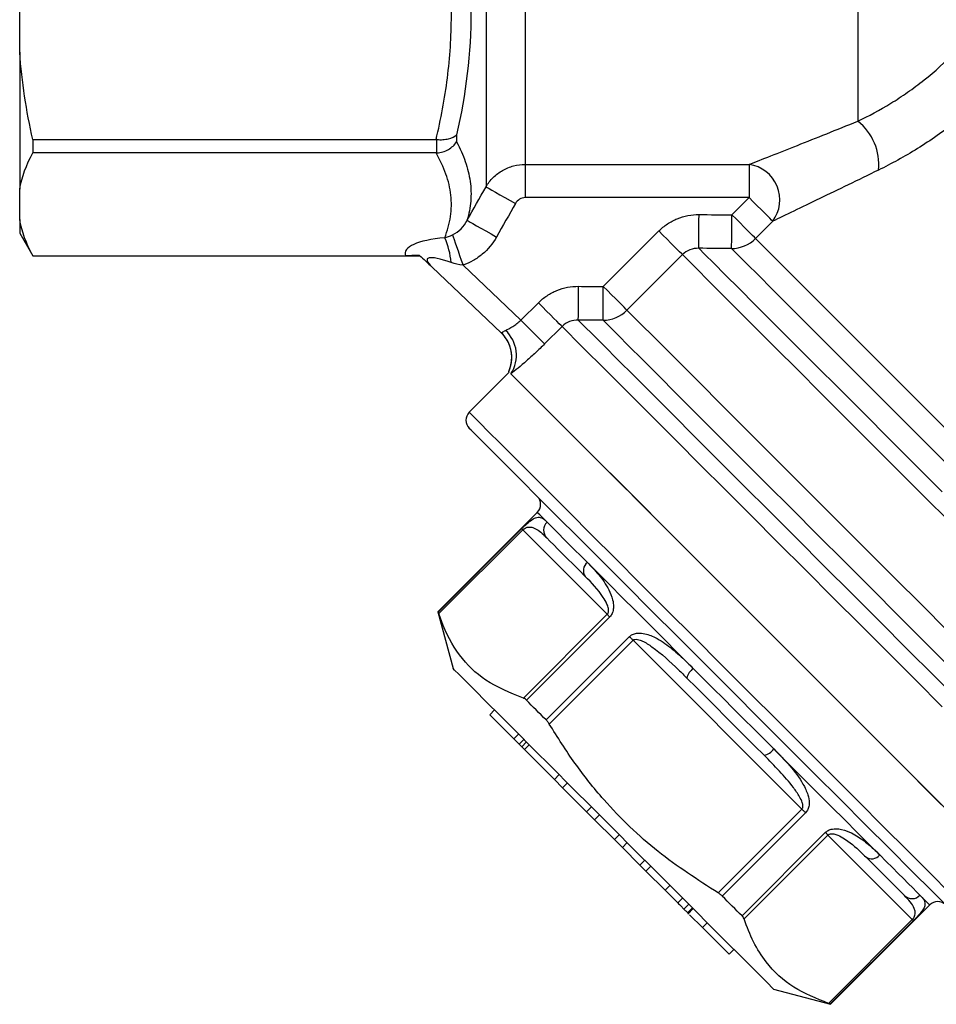
# Model space of a CAD drawing. Units: millimetres. Extents: x 132 to 258, y 70 to 284.
# Drawn here: x 132 to 172, y 165 to 208 of the extents above; entities that cross this region are included whole.
import ezdxf

# ---------------------------------------------------------------- set-up
doc = ezdxf.new("R2010")
doc.units = ezdxf.units.MM

msp = doc.modelspace()

# ---------------------------------------------------------------- linework, layer by layer
at = {"color": 8, "linetype": 'Continuous', "lineweight": 25}
for p, q in [((152.388, 227.973), (152.388, 200.77)), ((154.12, 226.973), (154.12, 201.759))]:
    msp.add_line(p, q, dxfattribs=at)
at = {"color": 7, "linetype": 'Continuous', "lineweight": 25}
for p, q in [((168.8, 224.052), (168.8, 203.663)), ((131.8, 206.706), (131.8, 209.954)), ((131.8, 206.706), (131.8, 200.668)), ((151.089, 203.065), (151.089, 202.755)), ((132.378, 202.857), (150.182, 202.857)), ((132.378, 202.857), (132.378, 202.262)), ((150.223, 202.264), (150.223, 202.855)), ((150.182, 202.262), (132.378, 202.262)), ((154.12, 201.759), (164.004, 201.759)), ((154.12, 201.759), (154.12, 200.292)), ((164.004, 201.759), (164.004, 200.292)), ((131.8, 199.323), (131.8, 200.668)), ((164.004, 200.292), (154.12, 200.292)), ((163.243, 199.531), (164.004, 200.292)), ((131.8, 199.323), (131.8, 198.723)), ((165.045, 199.251), (164.284, 198.49)), ((131.8, 198.723), (132.378, 197.723)), ((157.565, 196.37), (160.015, 198.82)), ((132.378, 197.728), (148.827, 197.728)), ((132.378, 197.728), (132.378, 197.723)), ((161.06, 197.775), (158.61, 195.325)), ((132.378, 197.723), (149.479, 197.723)), ((151.371, 197.307), (153.927, 194.882)), ((153.062, 194.324), (150.003, 197.226)), ((153.927, 194.882), (154.697, 195.653)), ((155.744, 194.605), (154.974, 193.835)), ((153.414, 192.585), (151.646, 190.818)), ((154.652, 186.398), (150.267, 182.014)), ((150.282, 181.999), (153.959, 185.677)), ((154.006, 185.63), (150.307, 181.931)), ((157.735, 181.901), (154.006, 185.63)), ((150.267, 182.014), (150.939, 179.504)), ((154.037, 178.202), (157.735, 181.901)), ((157.847, 181.789), (154.169, 178.111)), ((155.041, 177.239), (158.719, 180.917)), ((158.877, 180.758), (155.179, 177.06)), ((166.336, 173.3), (158.877, 180.758)), ((152.552, 177.467), (152.764, 177.679)), ((152.552, 177.467), (153.613, 176.406)), ((153.613, 176.406), (153.825, 176.618)), ((153.613, 176.406), (153.848, 176.171)), ((153.848, 176.171), (154.061, 176.383)), ((153.848, 176.171), (153.962, 176.058)), ((153.962, 176.058), (154.174, 176.27)), ((153.962, 176.058), (154.084, 175.935)), ((154.084, 175.935), (154.296, 176.147)), ((154.084, 175.935), (155.403, 174.616)), ((155.403, 174.616), (155.615, 174.828)), ((155.403, 174.616), (155.769, 174.25)), ((155.769, 174.25), (155.981, 174.463)), ((155.769, 174.25), (156.829, 173.19)), ((156.829, 173.19), (157.041, 173.402)), ((156.829, 173.19), (157.182, 172.838)), ((157.182, 172.838), (157.394, 173.05)), ((162.637, 169.602), (166.336, 173.3)), ((166.494, 173.141), (162.817, 169.464)), ((157.182, 172.838), (158.056, 171.964)), ((158.056, 171.964), (158.268, 172.176)), ((163.689, 168.592), (167.366, 172.27)), ((167.478, 172.158), (163.78, 168.459)), ((171.207, 168.428), (167.478, 172.158)), ((158.056, 171.964), (158.407, 171.612)), ((158.407, 171.612), (158.62, 171.824)), ((158.407, 171.612), (159.182, 170.837)), ((159.182, 170.837), (159.395, 171.049)), ((159.182, 170.837), (159.447, 170.572)), ((159.447, 170.572), (159.659, 170.785)), ((170.855, 169.488), (169.15, 171.193)), ((159.447, 170.572), (160.292, 169.727)), ((160.292, 169.727), (160.504, 169.94)), ((160.292, 169.727), (160.851, 169.168)), ((160.851, 169.168), (161.063, 169.38)), ((161.125, 168.894), (161.337, 169.106)), ((167.591, 164.689), (171.976, 169.074)), ((161.287, 168.732), (161.499, 168.944)), ((161.293, 168.674), (161.531, 168.912)), ((161.375, 168.644), (161.94, 168.079)), ((161.94, 168.079), (162.152, 168.291)), ((167.509, 164.73), (171.207, 168.428)), ((171.254, 168.382), (167.576, 164.704)), ((161.94, 168.079), (163.118, 166.901)), ((163.118, 166.901), (163.33, 167.113)), ((165.081, 165.362), (167.591, 164.689)), ((167.591, 164.689), (167.576, 164.704))]:
    msp.add_line(p, q, dxfattribs=at)
at = {"color": 7, "linetype": 'Continuous', "lineweight": 25, "flags": 128}
for points in [[(152.388, 200.77), (152.435, 200.744), (152.523, 200.694), (152.65, 200.622), (152.813, 200.531), (153.004, 200.422), (153.219, 200.301), (153.449, 200.171), (153.687, 200.037)], [(165.045, 199.251), (164.995, 199.301), (164.915, 199.381), (164.809, 199.487), (164.679, 199.618), (164.528, 199.768), (164.362, 199.934), (164.186, 200.11), (164.004, 200.292)], [(161.779, 198.056), (161.779, 198.114), (161.78, 198.219), (161.781, 198.367), (161.783, 198.553), (161.785, 198.771), (161.787, 199.014), (161.789, 199.275), (161.791, 199.544)], [(163.229, 198.045), (163.23, 198.105), (163.231, 198.211), (163.232, 198.359), (163.234, 198.545), (163.236, 198.762), (163.238, 199.004), (163.24, 199.264), (163.243, 199.531)], [(164.284, 198.49), (164.234, 198.54), (164.154, 198.62), (164.048, 198.726), (163.918, 198.857), (163.767, 199.007), (163.601, 199.173), (163.425, 199.349), (163.243, 199.531)], [(151.549, 199.291), (151.594, 199.265), (151.681, 199.216), (151.808, 199.144), (151.97, 199.052), (152.162, 198.943), (152.377, 198.821), (152.609, 198.69), (152.848, 198.554)], [(150.91, 198.649), (150.94, 198.562), (150.98, 198.444), (151.03, 198.3), (151.088, 198.131), (151.152, 197.943), (151.222, 197.74), (151.296, 197.526), (151.371, 197.307)], [(161.06, 197.775), (161.012, 197.822), (160.934, 197.9), (160.828, 198.006), (160.698, 198.137), (160.546, 198.289), (160.378, 198.457), (160.199, 198.635), (160.015, 198.82)], [(156.461, 194.888), (156.462, 194.944), (156.463, 195.047), (156.464, 195.195), (156.465, 195.381), (156.466, 195.6), (156.468, 195.844), (156.47, 196.107), (156.472, 196.378)], [(157.554, 194.881), (157.555, 194.938), (157.555, 195.042), (157.556, 195.19), (157.558, 195.376), (157.559, 195.594), (157.561, 195.838), (157.563, 196.1), (157.565, 196.37)], [(158.61, 195.325), (158.563, 195.373), (158.485, 195.451), (158.379, 195.557), (158.248, 195.687), (158.096, 195.839), (157.929, 196.007), (157.75, 196.186), (157.565, 196.37)], [(155.744, 194.605), (155.699, 194.651), (155.622, 194.728), (155.516, 194.833), (155.385, 194.964), (155.233, 195.117), (155.064, 195.286), (154.883, 195.466), (154.697, 195.653)], [(154.974, 193.835), (154.928, 193.88), (154.851, 193.957), (154.746, 194.063), (154.615, 194.194), (154.462, 194.346), (154.293, 194.515), (154.113, 194.696), (153.927, 194.882)], [(173.034, 172.966), (172.001, 173.998), (170.908, 175.092), (169.763, 176.237), (168.579, 177.42), (167.368, 178.632), (166.141, 179.859), (164.91, 181.089), (163.689, 182.311), (162.488, 183.512), (161.319, 184.681), (160.195, 185.805), (159.126, 186.874), (158.123, 187.877), (157.196, 188.804), (156.354, 189.646), (155.605, 190.394), (154.957, 191.042), (154.416, 191.583), (153.988, 192.012), (153.676, 192.323), (153.485, 192.515)], [(153.511, 192.488), (153.724, 192.275), (154.059, 191.941), (154.509, 191.49), (155.072, 190.928)], [(155.072, 190.928), (155.741, 190.258), (156.511, 189.489), (157.372, 188.628), (158.317, 187.683), (159.336, 186.664), (160.42, 185.58), (161.556, 184.443), (162.735, 183.265), (163.944, 182.055), (165.172, 180.828), (166.405, 179.594), (167.633, 178.367), (168.842, 177.158), (170.021, 175.979), (171.158, 174.842), (172.241, 173.759), (173.26, 172.739)], [(172.919, 168.838), (172.095, 169.662), (171.185, 170.572), (170.197, 171.56), (169.143, 172.614), (168.032, 173.725), (166.876, 174.881), (165.688, 176.069), (164.479, 177.278), (163.261, 178.496), (162.048, 179.709), (160.851, 180.906), (159.683, 182.074), (158.556, 183.201), (157.482, 184.275), (156.471, 185.286), (155.534, 186.223), (154.68, 187.077), (153.918, 187.839), (153.257, 188.5), (152.702, 189.055), (152.26, 189.497), (151.935, 189.822), (151.73, 190.027), (151.648, 190.109), (151.646, 190.111)], [(154.006, 185.63), (153.996, 185.64), (153.987, 185.648), (153.98, 185.656), (153.973, 185.662), (153.968, 185.668), (153.964, 185.672), (153.961, 185.675), (153.959, 185.677)], [(156.86, 184.19), (156.571, 184.479), (156.299, 184.751), (156.046, 185.004), (155.812, 185.238), (155.598, 185.451), (155.405, 185.645), (155.233, 185.816), (155.083, 185.967)], [(156.77, 183.573), (156.492, 183.851), (156.232, 184.111), (155.989, 184.354), (155.765, 184.578), (155.56, 184.783), (155.375, 184.968), (155.21, 185.133), (155.065, 185.277)], [(161.536, 179.514), (160.871, 180.179), (160.221, 180.829), (159.59, 181.46), (158.983, 182.067), (158.402, 182.647), (157.853, 183.197), (157.338, 183.712), (156.86, 184.19)], [(150.282, 181.999), (150.275, 182.005), (150.271, 182.01), (150.268, 182.013), (150.267, 182.014)], [(157.735, 181.901), (157.746, 181.89), (157.758, 181.878), (157.77, 181.865), (157.784, 181.852), (157.799, 181.837), (157.814, 181.822), (157.83, 181.806), (157.847, 181.789)], [(158.877, 180.758), (158.857, 180.779), (158.836, 180.799), (158.816, 180.82), (158.796, 180.84), (158.776, 180.86), (158.757, 180.879), (158.737, 180.898), (158.719, 180.917)], [(165.081, 165.362), (165.021, 165.422), (164.841, 165.603), (164.543, 165.9), (164.134, 166.309), (163.62, 166.823), (163.01, 167.433), (162.315, 168.128), (161.546, 168.897), (160.716, 169.727), (159.841, 170.603), (158.933, 171.51), (158.01, 172.433), (157.087, 173.356), (156.18, 174.263), (155.304, 175.139), (154.475, 175.968), (153.706, 176.738), (153.01, 177.433), (152.401, 178.043), (151.887, 178.557), (151.478, 178.966), (151.18, 179.263), (151, 179.444), (150.939, 179.504)], [(165.091, 175.959), (164.651, 176.399), (164.207, 176.843), (163.761, 177.289), (163.314, 177.736), (162.866, 178.184), (162.42, 178.63), (161.977, 179.073), (161.536, 179.514)], [(164.665, 175.678), (164.243, 176.1), (163.817, 176.526), (163.389, 176.954), (162.96, 177.383), (162.531, 177.812), (162.103, 178.24), (161.678, 178.665), (161.255, 179.087)], [(155.041, 177.239), (154.929, 177.351), (154.818, 177.463), (154.707, 177.573), (154.598, 177.683), (154.489, 177.791), (154.382, 177.899), (154.275, 178.005), (154.169, 178.111)], [(169.767, 171.283), (169.289, 171.761), (168.774, 172.276), (168.225, 172.825), (167.645, 173.405), (167.037, 174.013), (166.407, 174.643), (165.756, 175.293), (165.091, 175.959)], [(166.336, 173.3), (166.356, 173.279), (166.377, 173.259), (166.397, 173.239), (166.417, 173.218), (166.437, 173.199), (166.457, 173.179), (166.476, 173.16), (166.494, 173.141)], [(167.478, 172.158), (167.467, 172.168), (167.456, 172.18), (167.443, 172.193), (167.429, 172.207), (167.415, 172.221), (167.399, 172.237), (167.383, 172.253), (167.366, 172.27)], [(171.544, 169.506), (171.394, 169.656), (171.222, 169.828), (171.029, 170.021), (170.815, 170.235), (170.582, 170.468), (170.329, 170.721), (170.057, 170.993), (169.767, 171.283)], [(163.689, 168.592), (163.583, 168.698), (163.476, 168.804), (163.369, 168.912), (163.26, 169.02), (163.15, 169.13), (163.04, 169.24), (162.929, 169.352), (162.817, 169.464)], [(171.207, 168.428), (171.217, 168.419), (171.226, 168.41), (171.233, 168.402), (171.24, 168.396), (171.245, 168.391), (171.249, 168.386), (171.252, 168.384), (171.254, 168.382)]]:
    msp.add_lwpolyline(points, dxfattribs=at)
at = {"color": 8, "linetype": 'Continuous', "lineweight": 25, "flags": 128}
for points in [[(164.284, 198.49), (164.558, 198.216), (164.952, 197.822), (165.46, 197.315), (166.075, 196.699), (166.791, 195.983), (167.598, 195.176), (168.487, 194.287), (169.446, 193.328), (170.464, 192.31), (171.527, 191.247), (172.624, 190.15)], [(172.886, 185.949), (171.707, 187.127), (170.535, 188.3), (169.38, 189.455), (168.256, 190.579), (167.175, 191.66), (166.148, 192.686), (165.187, 193.647), (164.303, 194.532), (163.504, 195.331), (162.799, 196.036), (162.196, 196.638), (161.702, 197.133), (161.322, 197.513), (161.06, 197.775)], [(161.779, 198.056), (162.05, 197.785), (162.44, 197.395), (162.944, 196.89), (163.558, 196.277), (164.274, 195.56), (165.085, 194.75), (165.98, 193.855), (166.951, 192.884), (167.986, 191.849), (169.074, 190.761), (170.202, 189.632), (171.359, 188.476), (172.53, 187.305)], [(172.719, 188.555), (171.594, 189.681), (170.49, 190.784), (169.421, 191.853), (168.4, 192.874), (167.438, 193.836), (166.549, 194.725), (165.741, 195.533), (165.025, 196.249), (164.409, 196.865), (163.9, 197.374), (163.506, 197.769), (163.229, 198.045)], [(158.61, 195.325), (158.872, 195.063), (159.252, 194.683), (159.747, 194.189), (160.349, 193.586), (161.054, 192.881), (161.853, 192.082), (162.738, 191.198), (163.699, 190.237), (164.725, 189.21), (165.806, 188.129), (166.93, 187.005), (168.085, 185.85), (169.258, 184.678), (170.436, 183.499), (171.607, 182.329), (172.757, 181.178)], [(156.461, 194.888), (156.724, 194.626), (157.105, 194.244), (157.603, 193.747), (158.211, 193.139), (158.923, 192.427), (159.732, 191.618), (160.63, 190.72), (161.607, 189.742), (162.655, 188.695), (163.761, 187.588), (164.916, 186.434), (166.106, 185.244), (167.32, 184.029), (168.546, 182.803), (169.772, 181.578), (170.983, 180.366), (172.17, 179.18), (173.318, 178.031)], [(172.906, 179.529), (171.766, 180.669), (170.598, 181.837), (169.413, 183.023), (168.223, 184.212), (167.042, 185.394), (165.881, 186.554), (164.753, 187.682), (163.669, 188.766), (162.642, 189.793), (161.681, 190.754), (160.797, 191.639), (159.999, 192.437), (159.295, 193.141), (158.693, 193.743), (158.199, 194.237), (157.818, 194.618), (157.554, 194.881)], [(172.526, 177.824), (171.361, 178.988), (170.163, 180.186), (168.943, 181.406), (167.714, 182.635), (166.487, 183.862), (165.275, 185.075), (164.089, 186.26), (162.942, 187.408), (161.844, 188.506), (160.806, 189.543), (159.839, 190.51), (158.953, 191.397), (158.156, 192.194), (157.455, 192.895), (156.858, 193.491), (156.371, 193.978), (155.999, 194.351), (155.744, 194.605)], [(172.879, 169.585), (171.975, 170.489), (170.992, 171.473), (169.939, 172.525), (168.827, 173.637), (167.668, 174.796), (166.473, 175.991), (165.253, 177.211), (164.021, 178.443), (162.789, 179.675), (161.569, 180.895), (160.373, 182.091), (159.214, 183.25), (158.103, 184.361), (157.05, 185.414), (156.067, 186.397), (155.162, 187.302), (154.346, 188.118), (153.626, 188.838), (153.009, 189.455), (152.502, 189.962), (152.109, 190.355), (151.834, 190.63), (151.681, 190.783), (151.646, 190.818)], [(155.083, 185.967), (154.895, 186.155), (154.76, 186.29), (154.679, 186.371), (154.652, 186.398)], [(171.976, 169.074), (171.949, 169.101), (171.867, 169.183), (171.732, 169.318), (171.544, 169.506)]]:
    msp.add_lwpolyline(points, dxfattribs=at)
at = {"color": 7, "linetype": 'Continuous', "lineweight": 25}
for centre, radius, start, end in [((167.293, 201.752), 2.434, 354.2133, 51.7333), ((163.774, 200.193), 1.582, 323.4387, 81.6607), ((147.586, 197.172), 3.27, 4.5276, 24.3459), ((163.212, 199.559), 1.514, 270.6546, 315.0891), ((157.54, 196.392), 1.511, 270.5289, 315.0721), ((152.025, 193.24), 1.5, 335.2311, 46.5104), ((152.03, 193.236), 1.499, 19.3627, 46.5042), ((152.24, 193.335), 1.49, 326.6217, 47.4414), ((152, 190.464), 0.5, 135, 225), ((154.298, 186.752), 0.5, 315, 45), ((155.419, 185.613), 0.488, 133.5745, 223.5001), ((157.137, 183.834), 0.451, 127.9096, 215.4628), ((161.937, 178.944), 0.697, 125.1022, 168.0881), ((164.521, 176.359), 0.696, 281.9096, 324.8997), ((169.411, 171.56), 0.451, 234.5372, 322.0904), ((171.191, 169.842), 0.488, 226.5003, 316.4257), ((172.329, 168.721), 0.5, 45, 135)]:
    msp.add_arc(centre, radius, start, end, dxfattribs=at)
at = {"color": 8, "linetype": 'Continuous', "lineweight": 25}
msp.add_arc((152.029, 193.236), 1.5, 335.2473, 19.3584, dxfattribs=at)
at = {"color": 7, "linetype": 'Continuous', "lineweight": 25}
for centre, major_axis, ratio, start_param, end_param in [((152.603, 197.523), (3.792, -0.32), 0.259755, 2.159876, 3.256252), ((152.603, 196.138), (2.811, -1.441), 0.150745, 2.320664, 3.616186)]:
    msp.add_ellipse(centre, major_axis=major_axis, ratio=ratio, start_param=start_param, end_param=end_param, dxfattribs=at)
for points, knots in [([(150.182, 202.857), (150.396, 203.757), (150.566, 204.661), (150.797, 206.482), (150.858, 207.398), (150.859, 209.243), (150.798, 210.162), (150.567, 211.994), (150.396, 212.902), (150.182, 213.802)], [0, 0, 0, 0, 0.25, 0.25, 0.5, 0.5, 0.75, 0.75, 1, 1, 1, 1]), ([(151.089, 214.004), (151.292, 213.099), (151.452, 212.187), (151.669, 210.353), (151.724, 209.434), (151.724, 206.672), (151.494, 204.858), (151.089, 203.065)], [0, 0, 0, 0, 0.25, 0.25, 0.5, 0.5, 1, 1, 1, 1]), ([(168.8, 203.663), (169.279, 203.891), (169.767, 204.153), (170.504, 204.607), (170.751, 204.768), (171.243, 205.112), (171.487, 205.294), (172.202, 205.863), (172.659, 206.275), (173.312, 206.946), (173.524, 207.178), (173.929, 207.653), (174.124, 207.896), (174.31, 208.145)], [0, 0, 0, 0, 0.25, 0.25, 0.375, 0.375, 0.5, 0.5, 0.75, 0.75, 0.875, 0.875, 1, 1, 1, 1]), ([(176.189, 206.673), (175.966, 206.394), (175.734, 206.121), (175.254, 205.587), (175.004, 205.325), (174.238, 204.566), (173.704, 204.095), (172.87, 203.439), (172.586, 203.228), (172.012, 202.826), (171.724, 202.637), (170.86, 202.1), (170.283, 201.784), (169.715, 201.507)], [0, 0, 0, 0, 0.125, 0.125, 0.25, 0.25, 0.5, 0.5, 0.625, 0.625, 0.75, 0.75, 1, 1, 1, 1]), ([(164.004, 201.759), (164.277, 201.866), (164.605, 201.995), (165.324, 202.279), (165.719, 202.435), (166.963, 202.929), (167.863, 203.287), (168.8, 203.663)], [0, 0, 0, 0, 0.25, 0.25, 0.5, 0.5, 1, 1, 1, 1]), ([(150.223, 202.855), (150.312, 202.848), (150.399, 202.847), (150.568, 202.859), (150.65, 202.872), (150.876, 202.927), (151.003, 202.988), (151.089, 203.065)], [0, 0, 0, 0, 0.25, 0.25, 0.5, 0.5, 1, 1, 1, 1]), ([(150.223, 202.264), (150.312, 202.271), (150.399, 202.287), (150.568, 202.339), (150.65, 202.375), (150.876, 202.503), (151.003, 202.622), (151.089, 202.755)], [0, 0, 0, 0, 0.25, 0.25, 0.5, 0.5, 1, 1, 1, 1]), ([(151.089, 202.755), (151.243, 202.465), (151.372, 202.174), (151.573, 201.591), (151.645, 201.299), (151.726, 200.718), (151.735, 200.428), (151.688, 199.855), (151.633, 199.571), (151.549, 199.291)], [0, 0, 0, 0, 0.25, 0.25, 0.5, 0.5, 0.75, 0.75, 1, 1, 1, 1]), ([(150.565, 198.52), (150.686, 198.829), (150.772, 199.14), (150.864, 199.766), (150.871, 200.081), (150.802, 200.709), (150.727, 201.023), (150.505, 201.646), (150.359, 201.955), (150.182, 202.262)], [0, 0, 0, 0, 0.25, 0.25, 0.5, 0.5, 0.75, 0.75, 1, 1, 1, 1]), ([(152.388, 200.77), (152.476, 200.921), (152.582, 201.058), (152.829, 201.302), (152.97, 201.408), (153.271, 201.58), (153.436, 201.647), (153.772, 201.736), (153.944, 201.759), (154.12, 201.759)], [0, 0, 0, 0, 0.25, 0.25, 0.5, 0.5, 0.75, 0.75, 1, 1, 1, 1]), ([(169.715, 201.507), (168.801, 201.061), (167.925, 200.637), (166.713, 200.052), (166.328, 199.867), (165.629, 199.531), (165.311, 199.379), (165.045, 199.251)], [0, 0, 0, 0, 0.5, 0.5, 0.75, 0.75, 1, 1, 1, 1]), ([(160.015, 198.82), (160.132, 198.937), (160.261, 199.042), (160.534, 199.223), (160.678, 199.299), (160.982, 199.423), (161.142, 199.469), (161.463, 199.53), (161.625, 199.545), (161.791, 199.544)], [0, 0, 0, 0, 0.25, 0.25, 0.5, 0.5, 0.75, 0.75, 1, 1, 1, 1]), ([(150.91, 198.649), (151.054, 198.716), (151.177, 198.809), (151.391, 199.03), (151.479, 199.155), (151.549, 199.291)], [0, 0, 0, 0, 0.5, 0.5, 1, 1, 1, 1]), ([(152.848, 198.554), (152.684, 198.265), (152.474, 198.009), (152.097, 197.688), (151.961, 197.592), (151.677, 197.429), (151.528, 197.361), (151.371, 197.307)], [0, 0, 0, 0, 0.5, 0.5, 0.75, 0.75, 1, 1, 1, 1]), ([(149.457, 197.744), (149.374, 197.739), (149.291, 197.735), (149.139, 197.731), (149.081, 197.73), (148.959, 197.729), (148.893, 197.728), (148.827, 197.728)], [0, 0, 0, 0, 0.5, 0.5, 0.75, 0.75, 1, 1, 1, 1]), ([(161.779, 198.056), (161.647, 198.06), (161.515, 198.038), (161.268, 197.943), (161.155, 197.87), (161.06, 197.775)], [0, 0, 0, 0, 0.5, 0.5, 1, 1, 1, 1]), ([(154.697, 195.653), (154.814, 195.769), (154.943, 195.875), (155.216, 196.055), (155.36, 196.132), (155.664, 196.256), (155.823, 196.303), (156.143, 196.364), (156.306, 196.379), (156.472, 196.378)], [0, 0, 0, 0, 0.25, 0.25, 0.5, 0.5, 0.75, 0.75, 1, 1, 1, 1]), ([(153.248, 194.432), (153.339, 194.473), (153.451, 194.531), (153.628, 194.644), (153.689, 194.687), (153.81, 194.779), (153.869, 194.829), (153.927, 194.882)], [0, 0, 0, 0, 0.5, 0.5, 0.75, 0.75, 1, 1, 1, 1]), ([(156.461, 194.888), (156.329, 194.891), (156.198, 194.869), (155.952, 194.773), (155.839, 194.7), (155.744, 194.605)], [0, 0, 0, 0, 0.5, 0.5, 1, 1, 1, 1]), ([(153.062, 194.324), (153.067, 194.319), (153.082, 194.33), (153.141, 194.372), (153.183, 194.403), (153.248, 194.432)], [0, 0, 0, 0, 0.5, 0.5, 1, 1, 1, 1]), ([(154.974, 193.835), (154.84, 193.701), (154.706, 193.571), (154.438, 193.32), (154.303, 193.198), (153.917, 192.86), (153.676, 192.663), (153.485, 192.515)], [0, 0, 0, 0, 0.25, 0.25, 0.5, 0.5, 1, 1, 1, 1]), ([(153.959, 185.677), (153.998, 185.715), (154.084, 185.8), (154.226, 185.931), (154.407, 186.081), (154.603, 186.192), (154.79, 186.198), (154.941, 186.102), (155.043, 186.005), (155.083, 185.967)], [0, 0, 0, 0, 0.045798, 0.102045, 0.189796, 0.358136, 0.600752, 0.84436, 1, 1, 1, 1]), ([(154.006, 185.63), (154.018, 185.641), (154.039, 185.661), (154.089, 185.697), (154.17, 185.738), (154.305, 185.765), (154.58, 185.716), (154.816, 185.521), (155.016, 185.326), (155.065, 185.277)], [0, 0, 0, 0, 0.016498, 0.027891, 0.068823, 0.145476, 0.31169, 0.829575, 1, 1, 1, 1]), ([(156.86, 184.19), (157.03, 184.017), (157.368, 183.674), (157.764, 183.112), (157.978, 182.609), (158.029, 182.271), (157.997, 182.033), (157.929, 181.881), (157.869, 181.813), (157.847, 181.789)], [0, 0, 0, 0, 0.297933, 0.594614, 0.755415, 0.859175, 0.92317, 0.972142, 1, 1, 1, 1]), ([(157.735, 181.901), (157.746, 181.914), (157.765, 181.936), (157.783, 181.98), (157.799, 182.054), (157.788, 182.189), (157.712, 182.404), (157.397, 182.942), (157.048, 183.293), (156.77, 183.573)], [0, 0, 0, 0, 0.016441, 0.029153, 0.049479, 0.101276, 0.197763, 0.360321, 1, 1, 1, 1]), ([(150.307, 181.931), (150.3, 181.954), (150.287, 181.99), (150.283, 181.996), (150.282, 181.999)], [0, 0, 0, 0, 0.6461197, 1, 1, 1, 1]), ([(154.037, 178.202), (153.457, 178.437), (152.349, 178.884), (151.151, 180.063), (150.577, 181.155), (150.345, 181.823), (150.307, 181.931)], [0, 0, 0, 0, 0.330721, 0.631448, 0.940277, 1, 1, 1, 1]), ([(158.719, 180.917), (158.761, 180.951), (158.856, 181.028), (159.073, 181.084), (159.423, 181.065), (159.937, 180.858), (160.539, 180.449), (161.081, 179.962), (161.409, 179.639), (161.536, 179.514)], [0, 0, 0, 0, 0.0457963, 0.1020436, 0.1897946, 0.3581349, 0.6007516, 0.8443605, 1, 1, 1, 1]), ([(158.877, 180.758), (158.891, 180.769), (158.913, 180.786), (158.981, 180.806), (159.112, 180.796), (159.376, 180.694), (160.013, 180.283), (160.641, 179.696), (161.133, 179.208), (161.255, 179.087)], [0, 0, 0, 0, 0.016497, 0.02789, 0.068821, 0.145475, 0.311689, 0.829575, 1, 1, 1, 1]), ([(154.169, 178.111), (154.139, 178.138), (154.093, 178.18), (154.051, 178.196), (154.037, 178.202)], [0, 0, 0, 0, 0.645801, 1, 1, 1, 1]), ([(155.179, 177.06), (155.151, 177.103), (155.108, 177.169), (155.059, 177.221), (155.041, 177.239)], [0, 0, 0, 0, 0.646133, 1, 1, 1, 1]), ([(162.637, 169.602), (161.731, 170.187), (159.897, 171.37), (157.827, 173.374), (156.279, 175.311), (155.547, 176.475), (155.179, 177.06)], [0, 0, 0, 0, 0.303124, 0.613194, 0.805743, 1, 1, 1, 1]), ([(166.336, 173.3), (166.346, 173.313), (166.365, 173.337), (166.378, 173.386), (166.382, 173.471), (166.341, 173.636), (166.204, 173.912), (165.692, 174.647), (165.121, 175.22), (164.665, 175.678)], [0, 0, 0, 0, 0.016442, 0.029152, 0.04948, 0.101276, 0.197764, 0.360321, 1, 1, 1, 1]), ([(165.091, 175.959), (165.332, 175.715), (165.812, 175.229), (166.324, 174.552), (166.593, 173.995), (166.665, 173.635), (166.641, 173.389), (166.577, 173.234), (166.516, 173.166), (166.494, 173.141)], [0, 0, 0, 0, 0.2979337, 0.5946137, 0.7554156, 0.8591748, 0.9231693, 0.9721416, 1, 1, 1, 1]), ([(167.366, 172.27), (167.408, 172.304), (167.502, 172.381), (167.714, 172.443), (168.048, 172.44), (168.52, 172.275), (169.032, 171.956), (169.45, 171.593), (169.678, 171.37), (169.767, 171.283)], [0, 0, 0, 0, 0.045797, 0.102044, 0.189795, 0.358136, 0.600752, 0.84436, 1, 1, 1, 1]), ([(167.478, 172.158), (167.491, 172.168), (167.513, 172.187), (167.574, 172.213), (167.685, 172.224), (167.895, 172.175), (168.369, 171.927), (168.782, 171.555), (169.077, 171.265), (169.15, 171.193)], [0, 0, 0, 0, 0.016498, 0.027891, 0.068823, 0.145476, 0.31169, 0.829575, 1, 1, 1, 1]), ([(162.817, 169.464), (162.782, 169.496), (162.727, 169.545), (162.661, 169.587), (162.637, 169.602)], [0, 0, 0, 0, 0.645805, 1, 1, 1, 1]), ([(171.207, 168.428), (171.219, 168.441), (171.239, 168.462), (171.265, 168.499), (171.298, 168.555), (171.33, 168.646), (171.338, 168.778), (171.253, 169.086), (171.032, 169.31), (170.855, 169.488)], [0, 0, 0, 0, 0.016442, 0.029153, 0.04948, 0.101277, 0.197764, 0.360322, 1, 1, 1, 1]), ([(171.544, 169.506), (171.614, 169.433), (171.754, 169.287), (171.787, 169.09), (171.697, 168.89), (171.574, 168.726), (171.448, 168.582), (171.341, 168.47), (171.277, 168.405), (171.254, 168.382)], [0, 0, 0, 0, 0.297934, 0.594614, 0.755416, 0.859175, 0.923171, 0.972142, 1, 1, 1, 1]), ([(160.851, 169.168), (160.905, 169.114), (161.002, 169.017), (161.087, 168.932), (161.125, 168.894)], [0, 0, 0, 0, 0.560208, 1, 1, 1, 1]), ([(161.125, 168.894), (161.165, 168.854), (161.236, 168.783), (161.272, 168.747), (161.287, 168.732)], [0, 0, 0, 0, 0.559749, 1, 1, 1, 1]), ([(163.78, 168.459), (163.767, 168.487), (163.748, 168.529), (163.704, 168.575), (163.689, 168.592)], [0, 0, 0, 0, 0.646119, 1, 1, 1, 1]), ([(167.509, 164.73), (166.975, 164.942), (165.896, 165.372), (164.844, 166.357), (164.168, 167.423), (163.909, 168.113), (163.78, 168.459)], [0, 0, 0, 0, 0.303123, 0.613194, 0.805743, 1, 1, 1, 1]), ([(167.576, 164.704), (167.57, 164.707), (167.56, 164.713), (167.522, 164.725), (167.509, 164.73)], [0, 0, 0, 0, 0.645802, 1, 1, 1, 1])]:
    msp.add_open_spline(points, degree=3, knots=knots, dxfattribs=at)
for points in [[(132.378, 202.857), (132.094, 204.121), (131.893, 205.403), (131.8, 206.706)], [(150.223, 202.855), (150.209, 202.856), (150.196, 202.857), (150.182, 202.857)], [(131.8, 200.668), (131.893, 201.208), (132.094, 201.739), (132.378, 202.262)], [(150.182, 202.262), (150.196, 202.262), (150.209, 202.263), (150.223, 202.264)], [(151.549, 199.291), (151.829, 199.784), (152.109, 200.277), (152.388, 200.77)], [(153.687, 200.037), (153.408, 199.542), (153.128, 199.048), (152.848, 198.554)], [(154.12, 200.292), (153.943, 200.292), (153.774, 200.191), (153.687, 200.037)], [(161.791, 199.544), (162.275, 199.54), (162.759, 199.536), (163.243, 199.531)], [(132.378, 197.728), (132.094, 198.252), (131.893, 198.783), (131.8, 199.323)], [(150.565, 198.52), (150.677, 198.551), (150.79, 198.593), (150.91, 198.649)], [(149.457, 197.744), (149.627, 197.583), (149.814, 197.406), (150.003, 197.226)], [(163.229, 198.045), (162.746, 198.049), (162.262, 198.053), (161.779, 198.056)], [(151.371, 197.307), (151.19, 197.326), (151.016, 197.371), (150.846, 197.43)], [(156.472, 196.378), (156.836, 196.375), (157.201, 196.373), (157.565, 196.37)], [(157.554, 194.881), (157.19, 194.884), (156.826, 194.886), (156.461, 194.888)], [(153.485, 192.515), (153.485, 192.515), (153.484, 192.515), (153.484, 192.515)]]:
    msp.add_open_spline(points, degree=3, dxfattribs=at)

doc.saveas('drawing.dxf')
